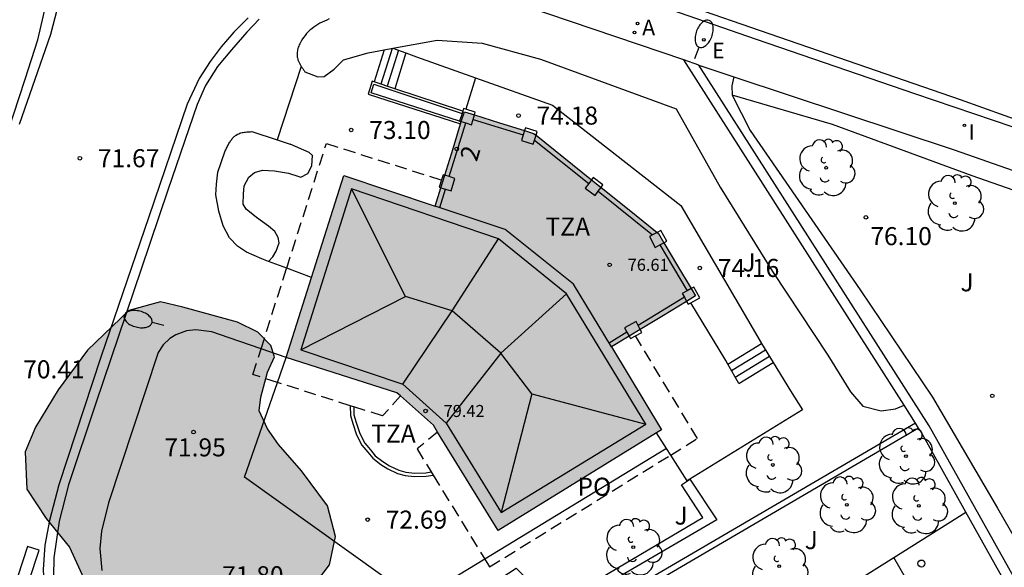
# Model space of a CAD drawing. Units: millimetres. Extents: x 581344 to 581695, y 4795038 to 4795291.
# Drawn here: x 581619 to 581660, y 4795077 to 4795099 of the extents above; entities that cross this region are included whole.
import ezdxf
from ezdxf.enums import TextEntityAlignment as Align

# ---------------------------------------------------------------- set-up
doc = ezdxf.new("R2010")
doc.units = ezdxf.units.MM
doc.linetypes.add('TRAZOS_NORMALES', pattern=[0.75, 0.5, -0.25])
for name, color, linetype in [('020204', 9, 'Continuous'), ('020308', 9, 'Continuous'), ('060106', 9, 'BARANDILLA'), ('060108', 9, 'Continuous'), ('060113', 4, 'Continuous'), ('060117', 9, 'Continuous'), ('060124', 9, 'Continuous'), ('060141', 9, 'Continuous'), ('060144', 9, 'Continuous'), ('060145', 9, 'Continuous'), ('070105', 6, 'Continuous'), ('070117', 9, 'Continuous'), ('080109', 9, 'Continuous'), ('080110', 9, 'Continuous'), ('080121', 9, 'TRAZOS_NORMALES'), ('080201', 9, 'Continuous'), ('080202', 9, 'Continuous'), ('080303', 9, 'Continuous'), ('080308', 9, 'Continuous'), ('080311', 9, 'Continuous'), ('080316', 9, 'Continuous'), ('100105', 3, 'Continuous'), ('100106', 63, 'Continuous'), ('100107', 3, 'Continuous'), ('100202', 3, 'Continuous'), ('100302', 7, 'Continuous'), ('200204', 4, 'Continuous'), ('200205', 4, 'Continuous'), ('200305', 4, 'Continuous'), ('220207', 9, 'Continuous'), ('220307', 9, 'Continuous'), ('250202', 9, 'Continuous'), ('260101', 9, 'Continuous'), ('260202', 9, 'Continuous'), ('270204', 9, 'Continuous'), ('270304', 9, 'Continuous'), ('990501', 21, 'Continuous'), ('990504', 63, 'Continuous')]:
    doc.layers.add(name, color=color, linetype=linetype)
doc.layers.add('080111', color=7, linetype='Continuous', lineweight=30)
doc.styles.add('ARIAL', font='ARIAL.TTF', dxfattribs={"height": 1})
doc.styles.add('ARIALI', font='ARIALI.TTF', dxfattribs={"height": 1})
doc.styles.add('ROMANS', font='romans__.ttf', dxfattribs={"height": 1})
doc.linetypes.add('BARANDILLA', pattern='A,1,[201,DONOSTI.shx,S=0.1,R=0,X=0,Y=0],1', length=2)

# ---------------------------------------------------------------- blocks, each defined once
blk = doc.blocks.new('COTAPU')
blk.add_circle((0, 0), 0.075)
blk = doc.blocks.new('PUNTO')
blk.add_circle((0, 0), 0.075)
blk = doc.blocks.new('ABAS')
blk.add_circle((0, 0), 0.055)
blk = doc.blocks.new('ARBOL')
blk.add_circle((0, 0), 0.0587)
for centre, radius, start, end in [((-0.564, 0.381), 0.532, 92.28, 254.58), ((-0.28, 0.855), 0.3, 359.2878, 173.6078), ((0.097, 0.97), 0.21, 23.1565, 160.4665), ((0.438, 0.881), 0.24, 301.578, 139.328), ((-0.091, 0.321), 0.12, 119.14, 310.56), ((0.656, 0.288), 0.443, 319.8556, 114.7656), ((0.819, -0.249), 0.383, 235.5275, 62.0275), ((-0.556, -0.339), 0.555, 142.64, 266.54), ((-0.039, -0.384), 0.21, 189.64, 323.88), ((0.299, -0.624), 0.532, 224.67, 0.24), ((-0.301, -0.676), 0.45, 213.78, 295.32)]:
    blk.add_arc(centre, radius, start, end)
blk = doc.blocks.new('BloquePortal')
blk.add_circle((0, 0), 0.075)
at = {"flags": 5}
blk.add_attdef('INDICE', text='', height=0.75, dxfattribs=at).set_placement((0, 0), align=Align.MIDDLE_CENTER)
blk = doc.blocks.new('HUEPIV')
blk.add_circle((0, 0), 0.145)
blk = doc.blocks.new('HIDRAN')
blk.add_circle((0, 0), 0.055)
blk = doc.blocks.new('REIND')
blk.add_circle((0, 0), 0.055)
blk = doc.blocks.new('FAREDI')
blk.add_line((0, 0), (0.5, 0))
blk.add_lwpolyline([(0.5, 0, 0.159986), (0.538, -0.117, 0.106322), (0.675, -0.238, 0.071006), (0.858, -0.309, 0.057309), (1.099, -0.337, 0.057309), (1.339, -0.309, 0.071006), (1.522, -0.238, 0.106322), (1.659, -0.117, 0.159986), (1.697, 0, 0.159986), (1.659, 0.117, 0.106322), (1.522, 0.238, 0.071006), (1.339, 0.309, 0.057309), (1.099, 0.337, 0.057309), (0.858, 0.309, 0.071006), (0.675, 0.238, 0.106322), (0.538, 0.117, 0.159986)], format="xyb", close=True)
blk = doc.blocks.new('REGALU')
blk.add_circle((0, 0), 0.055)

msp = doc.modelspace()

# ---------------------------------------------------------------- hatches: boundary and pattern name
at = {"layer": '990501'}
msp.add_hatch(color=256, dxfattribs=at).paths.add_polyline_path([(581636.22, 4795091.592), (581632.416, 4795092.86), (581630.011, 4795085.296), (581634.622, 4795083.822), (581636.14, 4795082.485), (581638.834, 4795078.098), (581645.623, 4795082.288), (581643.546, 4795085.73), (581645.709, 4795087.043), (581647.041, 4795087.851), (581646.292, 4795089.111), (581645.497, 4795090.451), (581644.278, 4795091.428), (581640.308, 4795094.614), (581638.891, 4795095.057), (581637.428, 4795095.513), (581636.958, 4795093.987)])
at = {"layer": '990504'}
msp.add_hatch(color=256, dxfattribs=at).paths.add_polyline_path([(581628.105, 4795072.242), (581628.043, 4795073.369), (581628.099, 4795074.213), (581628.531, 4795074.686), (581630.141, 4795075.127), (581631.248, 4795075.92), (581631.815, 4795076.667), (581632.069, 4795077.85), (581631.732, 4795079.129), (581630.66, 4795080.578), (581629.692, 4795081.68), (581629.245, 4795082.32), (581628.891, 4795083.073), (581628.97, 4795083.647), (581629.244, 4795084.687), (581629.529, 4795085.315), (581629.373, 4795085.787), (581628.833, 4795086.345), (581627.995, 4795086.767), (581625.721, 4795087.389), (581624.793, 4795087.603), (581623.467, 4795087.249), (581621.748, 4795085.596), (581620.537, 4795083.942), (581619.594, 4795082.39), (581619.161, 4795081.377), (581619.235, 4795079.821), (581620.031, 4795078.603), (581621.002, 4795077.406), (581621.677, 4795075.946), (581622.19, 4795074.052), (581622.749, 4795072.223), (581623.785, 4795070.36), (581624.854, 4795069.038), (581626.354, 4795067.68), (581627.886, 4795066.879), (581629.221, 4795066.264), (581630.188, 4795066.354), (581630.736, 4795067.243), (581630.469, 4795068.285), (581629.109, 4795069.838), (581628.329, 4795071.009)])

# ---------------------------------------------------------------- linework, layer by layer
at = {"layer": '060106'}
msp.add_polyline3d([(581632.829, 4795083.244, 76.609), (581632.832, 4795082.907, 76.612), (581632.922, 4795082.594, 76.61), (581633.077, 4795082.136, 76.638), (581633.289, 4795081.734, 76.638), (581633.529, 4795081.451, 76.638), (581633.725, 4795081.211, 76.64), (581634.036, 4795080.964, 76.642), (581634.321, 4795080.789, 76.642), (581634.704, 4795080.604, 76.642), (581634.997, 4795080.524, 76.642), (581635.366, 4795080.485, 76.642), (581635.824, 4795080.498, 76.638), (581636.05, 4795080.534, 76.631)], dxfattribs=at)
at = {"layer": '060108'}
for points in [[(581617.934, 4795093.139, 71.419), (581619.166, 4795096.868, 71.986), (581619.695, 4795098.507, 72.29), (581619.928, 4795099.511, 72.464), (581620.166, 4795100.627, 72.612), (581620.25, 4795101.382, 72.71), (581620.236, 4795101.888, 72.772), (581620.149, 4795102.653, 72.884), (581620.033, 4795103.365, 73.002), (581619.905, 4795103.942, 73.116), (581619.764, 4795104.467, 73.201), (581619.578, 4795105.013, 73.304), (581619.353, 4795105.618, 73.378), (581619.116, 4795106.118, 73.465), (581618.848, 4795106.589, 73.532)], [(581694.192, 4795065.193, 77.742), (581692.482, 4795068.129, 77.706), (581689.162, 4795073.811, 77.633), (581684.821, 4795081.147, 77.561), (581682.672, 4795084.82, 77.57), (581681.775, 4795086.032, 77.606), (581680.68, 4795087.127, 77.624), (581679.549, 4795087.931, 77.615), (581677.796, 4795088.866, 77.621), (581674.984, 4795089.839, 77.601), (581666.826, 4795092.619, 77.539), (581661.067, 4795094.593, 77.289), (581656.165, 4795096.262, 76.945), (581649.58, 4795098.517, 76.225), (581643.219, 4795100.735, 75.321)], [(581628.896, 4795099.361, 72.951), (581628.382, 4795098.818, 72.839), (581627.739, 4795098.093, 72.678), (581627.162, 4795097.392, 72.549), (581626.655, 4795096.604, 72.413), (581626.311, 4795095.812, 72.263), (581625.09, 4795092.248, 71.74), (581623.98, 4795088.971, 71.231), (581622.106, 4795083.394, 70.378), (581620.962, 4795080.004, 69.88), (581620.572, 4795078.481, 69.654), (581620.36, 4795076.963, 69.504), (581620.344, 4795076.196, 69.413)], [(581645.838, 4795081.506, 73.286), (581645.417, 4795082.161, 73.286)], [(581646.01, 4795081.238, 73.286), (581645.838, 4795081.506, 73.286)], [(581646.699, 4795080.164, 73.286), (581646.01, 4795081.238, 73.286)], [(581646.703, 4795080.159, 73.286), (581646.699, 4795080.164, 73.286)]]:
    msp.add_polyline3d(points, dxfattribs=at)
at = {"layer": '060113'}
for points in [[(581618.931, 4795094.996, 71.647), (581620.234, 4795098.739, 72.312), (581620.501, 4795099.805, 72.466), (581620.605, 4795100.663, 72.583), (581620.682, 4795101.47, 72.695), (581620.643, 4795102.373, 72.835), (581620.572, 4795102.957, 72.917), (581620.36, 4795103.996, 73.076), (581620.142, 4795104.746, 73.195), (581619.829, 4795105.578, 73.309), (581619.461, 4795106.408, 73.44), (581619.149, 4795106.978, 73.521), (581618.642, 4795107.692, 73.61)], [(581694.192, 4795066.067, 77.635), (581692.321, 4795069.254, 77.593), (581687.032, 4795078.288, 77.503), (581685.132, 4795081.438, 77.451), (581684.074, 4795083.26, 77.449), (581683.405, 4795084.352, 77.469), (581683.076, 4795084.889, 77.481), (581682.663, 4795085.433, 77.483), (581682.27, 4795085.959, 77.496), (581681.631, 4795086.654, 77.5), (581681.07, 4795087.185, 77.517), (581680.257, 4795087.838, 77.522), (581679.259, 4795088.505, 77.505), (581678.479, 4795088.937, 77.489), (581677.495, 4795089.382, 77.489), (581674.731, 4795090.288, 77.483), (581669.762, 4795091.984, 77.439), (581665.997, 4795093.288, 77.398), (581661.786, 4795094.683, 77.237), (581658.067, 4795096.015, 76.954), (581653.406, 4795097.619, 76.512), (581650.109, 4795098.759, 76.159), (581646.653, 4795099.942, 75.696)], [(581628.434, 4795099.421, 72.826), (581627.84, 4795098.822, 72.689), (581627.31, 4795098.215, 72.595), (581626.855, 4795097.602, 72.489), (581626.393, 4795096.895, 72.347), (581625.904, 4795095.827, 72.167), (581624.302, 4795091.138, 71.498), (581622.305, 4795085.31, 70.575), (581620.556, 4795079.994, 69.762), (581620.18, 4795078.512, 69.577), (581619.986, 4795077.489, 69.509), (581619.912, 4795076.478, 69.397), (581619.967, 4795075.471, 69.293), (581620.13, 4795074.587, 69.171), (581620.345, 4795073.501, 69.086), (581620.706, 4795072.456, 68.998), (581621.2, 4795071.331, 68.906), (581621.832, 4795070.21, 68.864), (581622.735, 4795068.977, 68.846), (581621.705, 4795069.42, 68.84), (581617.267, 4795071.354, 68.76)]]:
    msp.add_polyline3d(points, dxfattribs=at)
at = {"layer": '060117'}
for points in [[(581634.1, 4795098.09, 73.412), (581633.678, 4795096.754, 73.41)], [(581635.001, 4795097.96, 73.896), (581634.532, 4795096.472, 73.894)], [(581637.896, 4795096.926, 74.164), (581637.483, 4795095.617, 74.162)], [(581648.392, 4795085.018, 74.061), (581649.794, 4795085.875, 74.061)], [(581648.844, 4795084.212, 73.608), (581650.273, 4795085.086, 73.608)]]:
    msp.add_polyline3d(points, dxfattribs=at)
at = {"layer": '060124'}
msp.add_polyline3d([(581630.643, 4795097.4, 72.871), (581629.64, 4795094.343, 72.864)], dxfattribs=at)
at = {"layer": '060141'}
for points in [[(581634.428, 4795098.149, 73.548), (581633.959, 4795096.661, 73.546)], [(581634.692, 4795098.071, 73.72), (581634.22, 4795096.575, 73.718)], [(581648.542, 4795084.749, 73.933), (581649.954, 4795085.611, 73.933)], [(581648.695, 4795084.478, 73.735), (581650.115, 4795085.346, 73.735)]]:
    msp.add_polyline3d(points, dxfattribs=at)
at = {"layer": '060144'}
for points in [[(581637.791, 4795095.197, 77.433), (581639.877, 4795094.546, 77.44)], [(581636.799, 4795092.815, 77.433), (581637.486, 4795095.046, 77.433)], [(581640.347, 4795094.334, 77.441), (581642.599, 4795092.527, 77.457)], [(581636.404, 4795091.535, 77.433), (581636.638, 4795092.294, 77.433)], [(581642.999, 4795092.206, 77.459), (581645.258, 4795090.394, 77.475)], [(581645.556, 4795089.973, 77.477), (581646.689, 4795088.065, 77.487)], [(581646.581, 4795087.797, 77.486), (581644.655, 4795086.629, 77.468)], [(581644.189, 4795086.346, 77.464), (581643.446, 4795085.895, 77.457)]]:
    msp.add_polyline3d(points, dxfattribs=at)
at = {"layer": '060145'}
for points in [[(581634.46, 4795098.155, 73.551), (581635.001, 4795097.96, 73.796)], [(581635.001, 4795097.96, 73.796), (581635.441, 4795097.802, 73.995), (581637.896, 4795096.926, 74.148)], [(581637.896, 4795096.926, 74.148), (581641.094, 4795095.784, 74.347), (581646.439, 4795091.609, 74.373), (581649.631, 4795086.142, 74.338), (581649.794, 4795085.875, 74.234)], [(581649.794, 4795085.875, 74.234), (581650.273, 4795085.086, 73.928)], [(581650.273, 4795085.086, 73.928), (581650.991, 4795083.905, 73.469), (581651.487, 4795083.113, 73.477), (581646.809, 4795080.232, 73.29)], [(581646.809, 4795080.232, 73.29), (581646.699, 4795080.164, 73.286)]]:
    msp.add_polyline3d(points, dxfattribs=at)
at = {"layer": '070105'}
for points in [[(581646.555, 4795097.666, 75.98), (581639.958, 4795099.909, 75.055)], [(581631.8, 4795099.37, 73.452), (581631.703, 4795099.328, 73.431), (581631.608, 4795099.285, 73.41), (581631.514, 4795099.239, 73.389), (581631.423, 4795099.19, 73.368), (581631.334, 4795099.139, 73.347), (581631.248, 4795099.085, 73.326), (581631.165, 4795099.028, 73.304), (581631.085, 4795098.967, 73.282), (581631.008, 4795098.903, 73.26), (581630.935, 4795098.835, 73.237), (581630.866, 4795098.763, 73.215), (581630.801, 4795098.687, 73.191), (581630.741, 4795098.607, 73.168), (581630.671, 4795098.5, 73.137), (581630.609, 4795098.386, 73.1), (581630.585, 4795098.34, 73.088), (581630.562, 4795098.292, 73.075), (581630.542, 4795098.243, 73.063), (581630.523, 4795098.194, 73.051), (581630.507, 4795098.145, 73.039), (581630.494, 4795098.094, 73.027), (581630.483, 4795098.044, 73.016), (581630.476, 4795097.994, 73.005), (581630.472, 4795097.944, 72.995), (581630.471, 4795097.894, 72.99), (581630.473, 4795097.84, 72.98), (581630.48, 4795097.786, 72.97), (581630.486, 4795097.756, 72.961), (581630.5, 4795097.698, 72.956), (581630.509, 4795097.669, 72.948), (581630.531, 4795097.612, 72.944), (581630.543, 4795097.584, 72.94), (581630.556, 4795097.555, 72.936), (581630.57, 4795097.527, 72.933), (581630.585, 4795097.499, 72.93), (581630.6, 4795097.471, 72.927), (581630.616, 4795097.443, 72.924), (581630.643, 4795097.4, 72.919)], [(581647.185, 4795097.451, 76.068), (581646.555, 4795097.666, 75.98)], [(581655.719, 4795083.308, 74.762), (581646.555, 4795097.666, 75.98)], [(581630.643, 4795097.4, 72.918), (581630.668, 4795097.36, 72.915), (581630.686, 4795097.333, 72.912), (581630.704, 4795097.305, 72.91), (581630.723, 4795097.278, 72.907), (581630.742, 4795097.25, 72.905), (581630.761, 4795097.223, 72.902), (581630.78, 4795097.195, 72.9), (581630.799, 4795097.168, 72.897)], [(581676.21, 4795049.501, 75.742), (581666.566, 4795065.594, 74.542), (581661.109, 4795074.669, 74.476), (581656.758, 4795082.454, 74.604), (581647.185, 4795097.451, 76.068)], [(581647.185, 4795097.451, 76.068), (581647.719, 4795097.27, 76.143), (581648.642, 4795096.964, 76.232)], [(581648.642, 4795096.964, 76.232), (581657.799, 4795093.926, 77.12), (581670.625, 4795089.431, 77.644)], [(581633.678, 4795096.754, 74.024), (581633.6, 4795096.78, 74.02), (581633.431, 4795096.239, 74.027), (581637.273, 4795095.009, 74.159)], [(581634.532, 4795096.472, 74.073), (581633.678, 4795096.754, 74.024)], [(581637.36, 4795095.536, 74.234), (581634.532, 4795096.472, 74.073)], [(581629.286, 4795089.287, 71.293), (581629.001, 4795089.394, 71.291), (581628.363, 4795089.67, 71.275), (581627.996, 4795089.924, 71.317), (581627.664, 4795090.275, 71.357), (581627.401, 4795090.774, 71.456), (581627.223, 4795091.385, 71.612), (581627.087, 4795092.056, 71.761), (581627.119, 4795092.497, 71.824), (581627.179, 4795092.998, 71.887), (581627.464, 4795093.842, 72.131), (581627.482, 4795093.883, 72.139), (581627.501, 4795093.923, 72.146), (581627.52, 4795093.963, 72.154), (581627.539, 4795094.002, 72.161), (581627.558, 4795094.042, 72.169), (581627.578, 4795094.081, 72.176), (581627.598, 4795094.119, 72.184), (581627.618, 4795094.157, 72.192), (581627.639, 4795094.194, 72.199), (581627.66, 4795094.23, 72.207), (581627.682, 4795094.265, 72.215), (581627.704, 4795094.299, 72.223), (581627.727, 4795094.332, 72.232), (581627.751, 4795094.364, 72.24), (581627.775, 4795094.395, 72.248), (581627.801, 4795094.424, 72.257), (581627.827, 4795094.451, 72.266), (581627.854, 4795094.477, 72.275), (581627.883, 4795094.502, 72.284), (581627.912, 4795094.525, 72.293), (581627.942, 4795094.545, 72.302), (581627.994, 4795094.576, 72.318), (581628.048, 4795094.601, 72.341), (581628.091, 4795094.618, 72.353), (581628.136, 4795094.632, 72.366), (581628.182, 4795094.644, 72.38), (581628.229, 4795094.654, 72.393), (581628.278, 4795094.662, 72.407), (581628.327, 4795094.669, 72.421), (581628.378, 4795094.674, 72.435), (581628.429, 4795094.678, 72.449), (581628.48, 4795094.681, 72.463), (581628.531, 4795094.684, 72.477), (581628.583, 4795094.687, 72.484), (581629.64, 4795094.343, 72.762)], [(581629.64, 4795094.343, 72.762), (581630.182, 4795094.167, 72.905)], [(581630.038, 4795089.004, 71.298), (581629.286, 4795089.287, 71.293)], [(581631.067, 4795088.616, 71.304), (581630.038, 4795089.004, 71.298)], [(581648.392, 4795085.018, 74.04), (581648.308, 4795085.167, 74.125), (581646.849, 4795087.57, 74.139)], [(581628.973, 4795085.655, 71.053), (581627.645, 4795086.114, 71), (581626.927, 4795086.359, 70.961), (581626.257, 4795086.437, 70.95), (581625.877, 4795086.397, 70.947), (581625.434, 4795086.231, 70.921), (581625.181, 4795086.078, 70.851), (581624.906, 4795085.822, 70.814), (581624.691, 4795085.495, 70.778), (581622.631, 4795079.243, 69.842), (581622.333, 4795078.069, 69.745), (581622.265, 4795077.348, 69.666), (581622.278, 4795077.196, 69.639), (581622.292, 4795077.044, 69.613), (581622.305, 4795076.892, 69.586), (581622.319, 4795076.74, 69.56), (581622.334, 4795076.588, 69.534), (581622.348, 4795076.437, 69.507)], [(581630.011, 4795085.296, 71.095), (581628.973, 4795085.655, 71.053)], [(581648.844, 4795084.212, 73.579), (581648.392, 4795085.018, 74.04)], [(581656.191, 4795082.569, 74.699), (581655.719, 4795083.308, 74.762)], [(581656.191, 4795082.569, 73.911), (581629.85, 4795067.164, 71.074)], [(581656.324, 4795082.361, 74.68), (581656.191, 4795082.569, 74.699)], [(581656.324, 4795082.361, 73.909), (581642.212, 4795074.108, 71.024)], [(581658.292, 4795078.856, 74.613), (581656.4, 4795082.242, 74.669), (581656.324, 4795082.361, 74.68)], [(581655.291, 4795076.974, 71.132), (581658.292, 4795078.856, 71.092)], [(581668.083, 4795062.253, 74.84), (581666.208, 4795065.382, 74.607), (581660.751, 4795074.457, 74.541), (581658.292, 4795078.856, 74.613)], [(581653.609, 4795075.918, 71.154), (581655.291, 4795076.974, 71.132)], [(581657.091, 4795073.493, 70.989), (581657.131, 4795073.424, 70.986), (581657.286, 4795073.514, 70.986), (581655.291, 4795076.974, 71.089)]]:
    msp.add_polyline3d(points, dxfattribs=at)
at = {"layer": '070117'}
for points in [[(581637.483, 4795095.617, 77.786), (581637.394, 4795095.645, 77.784), (581637.36, 4795095.536, 77.785)], [(581637.883, 4795095.494, 77.797), (581637.483, 4795095.617, 77.786)], [(581637.331, 4795095.44, 77.785), (581637.233, 4795095.124, 77.788)], [(581637.36, 4795095.536, 77.785), (581637.331, 4795095.44, 77.785)], [(581637.486, 4795095.046, 77.795), (581637.722, 4795094.973, 77.801), (581637.791, 4795095.197, 77.799)], [(581637.791, 4795095.197, 77.799), (581637.848, 4795095.382, 77.798)], [(581637.848, 4795095.382, 77.798), (581637.883, 4795095.494, 77.797)], [(581637.233, 4795095.124, 77.788), (581637.302, 4795095.103, 77.79)], [(581637.302, 4795095.103, 77.79), (581637.486, 4795095.046, 77.795)], [(581640.458, 4795094.692, 77.797), (581639.969, 4795094.843, 77.784), (581639.934, 4795094.731, 77.785)], [(581639.877, 4795094.546, 77.786), (581639.808, 4795094.322, 77.788), (581640.297, 4795094.171, 77.801), (581640.347, 4795094.334, 77.8)], [(581639.934, 4795094.731, 77.785), (581639.877, 4795094.546, 77.786)], [(581640.347, 4795094.334, 77.8), (581640.409, 4795094.533, 77.798)], [(581640.409, 4795094.533, 77.798), (581640.458, 4795094.692, 77.797)], [(581636.614, 4795092.872, 77.786), (581636.545, 4795092.893, 77.784), (581636.477, 4795092.675, 77.785)], [(581636.799, 4795092.815, 77.791), (581636.614, 4795092.872, 77.786)], [(581636.638, 4795092.294, 77.795), (581636.873, 4795092.221, 77.801), (581637.034, 4795092.742, 77.797)], [(581637.034, 4795092.742, 77.797), (581636.799, 4795092.815, 77.791)], [(581643.195, 4795092.472, 77.797), (581642.782, 4795092.775, 77.785), (581642.714, 4795092.683, 77.785)], [(581636.477, 4795092.675, 77.785), (581636.384, 4795092.372, 77.788), (581636.454, 4795092.351, 77.79)], [(581636.454, 4795092.351, 77.79), (581636.638, 4795092.294, 77.795)], [(581642.599, 4795092.527, 77.786), (581642.459, 4795092.336, 77.788), (581642.872, 4795092.033, 77.801), (581642.999, 4795092.206, 77.799)], [(581642.714, 4795092.683, 77.785), (581642.599, 4795092.527, 77.786)], [(581642.999, 4795092.206, 77.799), (581643.114, 4795092.362, 77.798)], [(581643.114, 4795092.362, 77.798), (581643.195, 4795092.472, 77.797)], [(581645.258, 4795090.394, 77.787), (581645.124, 4795090.322, 77.788), (581645.367, 4795089.871, 77.801), (581645.556, 4795089.973, 77.799)], [(581645.443, 4795090.494, 77.786), (581645.258, 4795090.394, 77.787)], [(581645.847, 4795090.13, 77.797), (581645.604, 4795090.58, 77.785), (581645.443, 4795090.494, 77.786)], [(581645.556, 4795089.973, 77.799), (581645.726, 4795090.065, 77.798)], [(581645.726, 4795090.065, 77.798), (581645.847, 4795090.13, 77.797)], [(581647.216, 4795087.768, 77.799), (581646.973, 4795088.218, 77.787), (581646.86, 4795088.157, 77.788)], [(581646.689, 4795088.065, 77.789), (581646.493, 4795087.96, 77.79), (581646.581, 4795087.797, 77.794)], [(581646.581, 4795087.797, 77.794), (581646.673, 4795087.627, 77.799)], [(581646.86, 4795088.157, 77.788), (581646.689, 4795088.065, 77.789)], [(581646.673, 4795087.627, 77.799), (581646.736, 4795087.509, 77.803), (581646.849, 4795087.57, 77.802)], [(581646.849, 4795087.57, 77.802), (581647.216, 4795087.768, 77.799)], [(581644.655, 4795086.629, 77.791), (581644.569, 4795086.788, 77.787), (581644.089, 4795086.53, 77.79), (581644.189, 4795086.346, 77.795)], [(581644.747, 4795086.459, 77.796), (581644.655, 4795086.629, 77.791)], [(581644.189, 4795086.346, 77.795), (581644.28, 4795086.176, 77.8)], [(581644.28, 4795086.176, 77.8), (581644.332, 4795086.079, 77.803), (581644.547, 4795086.195, 77.801)], [(581644.547, 4795086.195, 77.801), (581644.812, 4795086.338, 77.799)], [(581644.812, 4795086.338, 77.799), (581644.747, 4795086.459, 77.796)]]:
    msp.add_polyline3d(points, dxfattribs=at)
at = {"layer": '080109'}
for points in [[(581632.728, 4795092.31, 79.561), (581630.621, 4795085.613, 79.628)], [(581634.976, 4795087.828, 80.756), (581632.728, 4795092.31, 79.561)], [(581638.851, 4795090.231, 79.563), (581632.728, 4795092.31, 79.561)], [(581636.926, 4795087.227, 80.698), (581638.851, 4795090.231, 79.563)], [(581641.68, 4795087.944, 79.572), (581638.851, 4795090.231, 79.563)], [(581630.621, 4795085.613, 79.628), (581634.976, 4795087.828, 80.756)], [(581636.926, 4795087.227, 80.698), (581634.976, 4795087.828, 80.756)], [(581641.68, 4795087.944, 79.572), (581638.951, 4795085.476, 80.676)], [(581644.972, 4795082.517, 79.605), (581641.68, 4795087.944, 79.572)], [(581634.868, 4795084.182, 79.634), (581636.926, 4795087.227, 80.698)], [(581638.951, 4795085.476, 80.676), (581636.926, 4795087.227, 80.698)], [(581630.621, 4795085.613, 79.628), (581634.868, 4795084.182, 79.634)], [(581638.951, 4795085.476, 80.676), (581636.666, 4795082.566, 79.596)], [(581640.239, 4795083.786, 80.729), (581638.951, 4795085.476, 80.676)], [(581634.868, 4795084.182, 79.634), (581636.666, 4795082.566, 79.596)], [(581640.239, 4795083.786, 80.729), (581638.96, 4795078.844, 79.619)], [(581640.239, 4795083.786, 80.729), (581644.972, 4795082.517, 79.605)], [(581636.666, 4795082.566, 79.596), (581638.96, 4795078.844, 79.619)], [(581638.96, 4795078.844, 79.619), (581644.972, 4795082.517, 79.605)]]:
    msp.add_polyline3d(points, dxfattribs=at)
at = {"layer": '080110'}
msp.add_polyline3d([(581643.546, 4795085.73, 79.478), (581641.974, 4795088.337, 79.465), (581639.131, 4795090.622, 79.452), (581636.22, 4795091.592, 79.495)], dxfattribs=at)
at = {"layer": '080111'}
for points in [[(581637.302, 4795095.103, 77.432), (581637.428, 4795095.513, 77.432)], [(581637.428, 4795095.513, 77.432), (581637.848, 4795095.382, 77.433)], [(581637.848, 4795095.382, 77.433), (581638.891, 4795095.057, 77.436), (581639.934, 4795094.731, 77.439)], [(581636.614, 4795092.872, 78.393), (581636.958, 4795093.987, 77.432), (581637.273, 4795095.009, 77.432)], [(581637.273, 4795095.009, 77.432), (581637.302, 4795095.103, 77.432)], [(581639.934, 4795094.731, 77.439), (581640.308, 4795094.614, 77.441), (581640.409, 4795094.533, 77.441)], [(581640.409, 4795094.533, 77.441), (581642.714, 4795092.683, 77.457)], [(581631.067, 4795088.616, 79.552), (581632.416, 4795092.86, 79.551), (581636.22, 4795091.592, 79.495), (581636.454, 4795092.351, 78.841)], [(581636.454, 4795092.351, 78.841), (581636.614, 4795092.872, 78.393)], [(581642.714, 4795092.683, 77.457), (581643.114, 4795092.362, 77.46)], [(581643.114, 4795092.362, 77.46), (581644.278, 4795091.428, 77.468), (581645.443, 4795090.494, 77.475)], [(581645.443, 4795090.494, 77.475), (581645.497, 4795090.451, 77.476), (581645.726, 4795090.065, 77.478)], [(581645.726, 4795090.065, 77.478), (581646.292, 4795089.111, 77.482), (581646.86, 4795088.157, 77.487)], [(581630.011, 4795085.296, 79.553), (581631.067, 4795088.616, 79.552)], [(581646.86, 4795088.157, 77.487), (581647.041, 4795087.851, 77.489), (581646.673, 4795087.627, 77.485)], [(581646.673, 4795087.627, 77.485), (581645.709, 4795087.043, 77.477), (581644.747, 4795086.459, 77.473)], [(581644.28, 4795086.176, 77.471), (581643.546, 4795085.73, 77.468), (581645.623, 4795082.288, 79.496), (581645.417, 4795082.161, 79.494)], [(581644.747, 4795086.459, 77.473), (581644.28, 4795086.176, 77.471)], [(581634.767, 4795083.695, 79.513), (581634.622, 4795083.822, 79.518), (581630.011, 4795085.296, 79.553)], [(581636.318, 4795082.195, 79.466), (581636.14, 4795082.485, 79.469), (581634.767, 4795083.695, 79.513)], [(581645.417, 4795082.161, 79.494), (581638.834, 4795078.098, 79.427), (581636.318, 4795082.195, 79.466)]]:
    msp.add_polyline3d(points, dxfattribs=at)
at = {"layer": '080121'}
for points in [[(581630.038, 4795089.004, 76.564), (581631.689, 4795094.194, 76.566), (581636.477, 4795092.675, 76.581)], [(581628.973, 4795085.655, 76.563), (581630.038, 4795089.004, 76.564)], [(581646.01, 4795081.238, 76.491), (581647.123, 4795081.925, 76.5), (581644.547, 4795086.195, 76.488)], [(581629.651, 4795084.26, 76.556), (581628.633, 4795084.586, 76.563), (581628.973, 4795085.655, 76.563)], [(581632.684, 4795083.29, 76.534), (581629.651, 4795084.26, 76.556)], [(581632.684, 4795083.29, 76.61), (581632.687, 4795082.886, 76.614), (581632.784, 4795082.551, 76.612), (581632.943, 4795082.079, 76.641), (581633.168, 4795081.652, 76.641), (581633.418, 4795081.359, 76.641), (581633.623, 4795081.108, 76.643), (581633.953, 4795080.846, 76.645), (581634.251, 4795080.663, 76.645), (581634.653, 4795080.469, 76.645), (581634.97, 4795080.381, 76.645), (581635.36, 4795080.34, 76.645), (581635.837, 4795080.353, 76.641), (581636.132, 4795080.4, 76.632)], [(581632.829, 4795083.244, 76.539), (581632.684, 4795083.29, 76.534)], [(581634.767, 4795083.695, 76.575), (581634.023, 4795082.862, 76.575), (581632.829, 4795083.244, 76.539)], [(581636.318, 4795082.195, 76.575), (581635.46, 4795081.495, 76.575), (581636.05, 4795080.534, 76.625)], [(581638.276, 4795076.91, 76.448), (581638.474, 4795076.588, 76.431), (581646.01, 4795081.238, 76.491)], [(581636.05, 4795080.534, 76.625), (581636.132, 4795080.4, 76.632)], [(581636.132, 4795080.4, 76.632), (581638.276, 4795076.91, 76.448)]]:
    msp.add_polyline3d(points, dxfattribs=at)
at = {"layer": '100105'}
for points in [[(581637.233, 4795095.124, 74.156), (581633.556, 4795096.304, 74.027), (581633.665, 4795096.653, 74.02), (581637.331, 4795095.44, 74.234)], [(581629.651, 4795084.26, 72.731), (581630.011, 4795085.296, 72.73)], [(581638.276, 4795076.91, 72.678), (581635.448, 4795075.192, 72.681), (581628.281, 4795080.315, 72.734), (581629.651, 4795084.26, 72.731)], [(581645.838, 4795081.506, 72.672), (581638.276, 4795076.91, 72.678)]]:
    msp.add_polyline3d(points, dxfattribs=at)
at = {"layer": '100106', "flags": 128}
msp.add_lwpolyline([(581631.248, 4795075.92), (581631.815, 4795076.667), (581632.069, 4795077.85), (581631.732, 4795079.129), (581630.66, 4795080.578), (581629.692, 4795081.68), (581629.245, 4795082.32), (581628.891, 4795083.073), (581628.97, 4795083.647), (581629.244, 4795084.687), (581629.529, 4795085.315), (581629.373, 4795085.787), (581628.833, 4795086.345), (581627.995, 4795086.767), (581625.721, 4795087.389), (581624.793, 4795087.603), (581623.467, 4795087.249), (581621.748, 4795085.596), (581620.537, 4795083.942), (581619.594, 4795082.39), (581619.161, 4795081.377), (581619.235, 4795079.821), (581620.031, 4795078.603), (581621.002, 4795077.406), (581621.677, 4795075.946)], dxfattribs=at)
at = {"layer": '100107'}
for points in [[(581634.46, 4795098.155, 76.273), (581636.296, 4795098.488, 76.919), (581638.171, 4795098.363, 77.066), (581640.596, 4795097.702, 77.317), (581646.236, 4795095.64, 77.986), (581648.072, 4795092.373, 78.505), (581650.25, 4795088.873, 78.332), (581652.54, 4795085.384, 77.944), (581653.484, 4795083.862, 77.786), (581654.006, 4795083.274, 77.698), (581654.76, 4795083.082, 77.693), (581655.367, 4795083.157, 77.702), (581655.719, 4795083.308, 77.709)], [(581630.799, 4795097.168, 75.913), (581631.333, 4795096.965, 75.913), (581631.597, 4795096.972, 75.913), (581632.014, 4795097.285, 75.913), (581632.4, 4795097.669, 75.913), (581633.434, 4795097.969, 75.913), (581634.1, 4795098.09, 76.147)], [(581634.1, 4795098.09, 76.147), (581634.46, 4795098.155, 76.273)], [(581648.642, 4795096.964, 79.084), (581648.552, 4795096.596, 79.091), (581648.569, 4795096.207, 77.936)], [(581670.658, 4795089.076, 79.064), (581670.577, 4795088.799, 79.062), (581670.521, 4795088.709, 79.058), (581670.434, 4795088.67, 79.055), (581670.294, 4795088.675, 79.053), (581665.927, 4795090.273, 79.049), (581658.547, 4795092.846, 78.789), (581652.742, 4795094.978, 78.448), (581648.569, 4795096.207, 77.936)], [(581648.569, 4795096.207, 79.093), (581649.322, 4795094.738, 79.095), (581653.898, 4795088.11, 78.281), (581656.897, 4795083.641, 77.002), (581659.599, 4795079.025, 76.315), (581662.819, 4795073.447, 76.141), (581667.244, 4795065.647, 76.557), (581669.106, 4795062.792, 77.343), (581687.136, 4795073.001, 79.871)], [(581629.286, 4795089.287, 76.283), (581629.469, 4795089.481, 76.283), (581629.602, 4795089.719, 76.292), (581629.725, 4795090.06, 76.296), (581629.689, 4795090.286, 76.298), (581629.55, 4795090.539, 76.296), (581629.28, 4795090.759, 76.296), (581628.779, 4795091.12, 76.294), (581628.359, 4795091.461, 76.292), (581628.228, 4795091.67, 76.303), (581628.239, 4795092.088, 76.307), (581628.273, 4795092.434, 76.311), (581628.462, 4795092.791, 76.316), (581628.699, 4795092.981, 76.32), (581629.026, 4795093.086, 76.325), (581629.525, 4795093.062, 76.325), (581630.108, 4795092.954, 76.325), (581630.5, 4795092.832, 76.325), (581630.633, 4795092.792, 76.338), (581630.923, 4795092.939, 76.342), (581631.09, 4795093.267, 76.342), (581631.115, 4795093.7, 76.338), (581630.979, 4795093.814, 76.342), (581630.182, 4795094.167, 76.333)], [(581646.809, 4795080.232, 73.086), (581647.923, 4795078.545, 72.715), (581642.274, 4795075.25, 71.735), (581640.973, 4795074.473, 71.631), (581630.343, 4795068.109, 70.172), (581630.054, 4795068.421, 70.239), (581634.401, 4795070.989, 70.564), (581633.715, 4795072.701, 71.437), (581639.588, 4795076.529, 71.7), (581641.138, 4795074.96, 71.477), (581647.349, 4795078.64, 72.704), (581646.465, 4795079.997, 73.116), (581646.703, 4795080.159, 73.095)], [(581646.703, 4795080.159, 73.095), (581646.809, 4795080.232, 73.086)]]:
    msp.add_polyline3d(points, dxfattribs=at)
at = {"layer": '260101'}
msp.add_polyline3d([(581619.262, 4795077.437, 69.513), (581618.012, 4795073.651, 68.979), (581618.491, 4795073.491, 68.995), (581619.74, 4795077.277, 69.529), (581619.262, 4795077.437, 69.513)], dxfattribs=at)

# ---------------------------------------------------------------- block references
at = {"layer": '020204', "rotation": 359.9987685839998}
for p in [(581639.684, 4795095.353, 74.178), (581632.721, 4795094.754, 73.098), (581621.438, 4795093.58, 71.674), (581654.129, 4795091.121, 76.095), (581647.222, 4795089.017, 74.158), (581659.388, 4795083.698, 74.939), (581626.166, 4795082.192, 71.951), (581633.408, 4795078.551, 72.688)]:
    msp.add_blockref('COTAPU', p, dxfattribs=at)
at = {"layer": '080201', "rotation": 359.9987685839998}
for p in [(581643.471, 4795089.147, 76.611), (581635.816, 4795083.069, 79.418)]:
    msp.add_blockref('PUNTO', p, dxfattribs=at)
at = {"layer": '080202', "rotation": 359.9987685839998}
msp.add_blockref('BloquePortal', (581637.112, 4795093.968), dxfattribs=at)
at = {"layer": '100202', "rotation": 359.9987685839998}
for p in [(581652.475, 4795093.187, 76.586), (581657.829, 4795091.71, 77.008), (581655.796, 4795081.189, 71.309), (581650.259, 4795080.825, 73.034), (581653.334, 4795079.17, 71.305), (581656.329, 4795079.127, 71.305), (581644.454, 4795077.409, 72.852), (581650.521, 4795076.614, 71.149)]:
    msp.add_blockref('ARBOL', p, dxfattribs=at)
at = {"layer": '200204', "rotation": 359.9987685839998}
msp.add_blockref('HIDRAN', (581644.635, 4795099.183, 75.653), dxfattribs=at)
at = {"layer": '200205', "rotation": 359.9987685839998}
msp.add_blockref('ABAS', (581644.506, 4795098.808, 75.664), dxfattribs=at)
at = {"layer": '220207', "rotation": 359.9987685839998}
msp.add_blockref('REGALU', (581647.387, 4795098.507, 76.027), dxfattribs=at)
at = {"layer": '250202'}
for p, rotation in [((581647.01, 4795097.726, 75.994), 69.05126858118675), ((581624.923, 4795086.624, 71.05), 166.0623686120742)]:
    msp.add_blockref('FAREDI', p, dxfattribs=dict(at, rotation=rotation))
at = {"layer": '260202', "rotation": 359.9987685839998}
msp.add_blockref('HUEPIV', (581656.439, 4795076.726, 70.916), dxfattribs=at)
at = {"layer": '270204', "rotation": 359.9987685839998}
msp.add_blockref('REIND', (581658.226, 4795094.948, 77.168), dxfattribs=at)

# ---------------------------------------------------------------- texts
at = {"layer": '020308', "style": 'ARIAL'}
for s, p in [('74.18', (581640.434, 4795094.978, 74.176)), ('73.10', (581633.471, 4795094.379, 73.096)), ('71.67', (581622.188, 4795093.205, 71.672)), ('76.10', (581654.315, 4795089.965, 76.093)), ('74.16', (581647.972, 4795088.642, 74.156)), ('70.41', (581619.079, 4795084.426, 70.403)), ('71.95', (581624.95, 4795081.181, 71.949)), ('72.69', (581634.158, 4795078.176, 72.686)), ('71.80', (581627.354, 4795075.863, 71.793))]:
    msp.add_text(s, height=0.75, rotation=359.9988, dxfattribs=at).set_placement(p)
at = {"layer": '080303', "style": 'ARIAL'}
for s, p in [('76.61', (581644.221, 4795088.897, 76.609)), ('79.42', (581636.566, 4795082.819, 79.416))]:
    msp.add_text(s, height=0.5, rotation=359.9988, dxfattribs=at).set_placement(p)
at = {"layer": '080308', "style": 'ARIALI'}
msp.add_text('2', height=0.75, rotation=72.8988, dxfattribs=at).set_placement((581637.944, 4795093.405))
at = {"layer": '080311', "style": 'ARIAL'}
for p in [(581640.804, 4795090.365), (581633.554, 4795081.755)]:
    msp.add_text('TZA', height=0.75, rotation=359.9988, dxfattribs=at).set_placement(p)
at = {"layer": '080316', "style": 'ARIAL'}
msp.add_text('PO', height=0.75, rotation=359.9988, dxfattribs=at).set_placement((581642.133, 4795079.545))
at = {"layer": '100302', "style": 'ARIAL'}
for p in [(581648.993, 4795088.875), (581658.063, 4795088.045), (581646.173, 4795078.345), (581651.583, 4795077.325)]:
    msp.add_text('J', height=0.75, rotation=359.9988, dxfattribs=at).set_placement(p)
at = {"layer": '200305', "style": 'ROMANS'}
msp.add_text('A', height=0.65, rotation=359.9988, dxfattribs=at).set_placement((581644.825, 4795098.691, 75.662))
at = {"layer": '220307', "style": 'ROMANS'}
msp.add_text('E', height=0.65, rotation=359.9988, dxfattribs=at).set_placement((581647.732, 4795097.735, 76.025))
at = {"layer": '270304', "style": 'ROMANS'}
msp.add_text('I', height=0.65, rotation=359.9988, dxfattribs=at).set_placement((581658.402, 4795094.345, 77.166))

doc.saveas('drawing.dxf')
